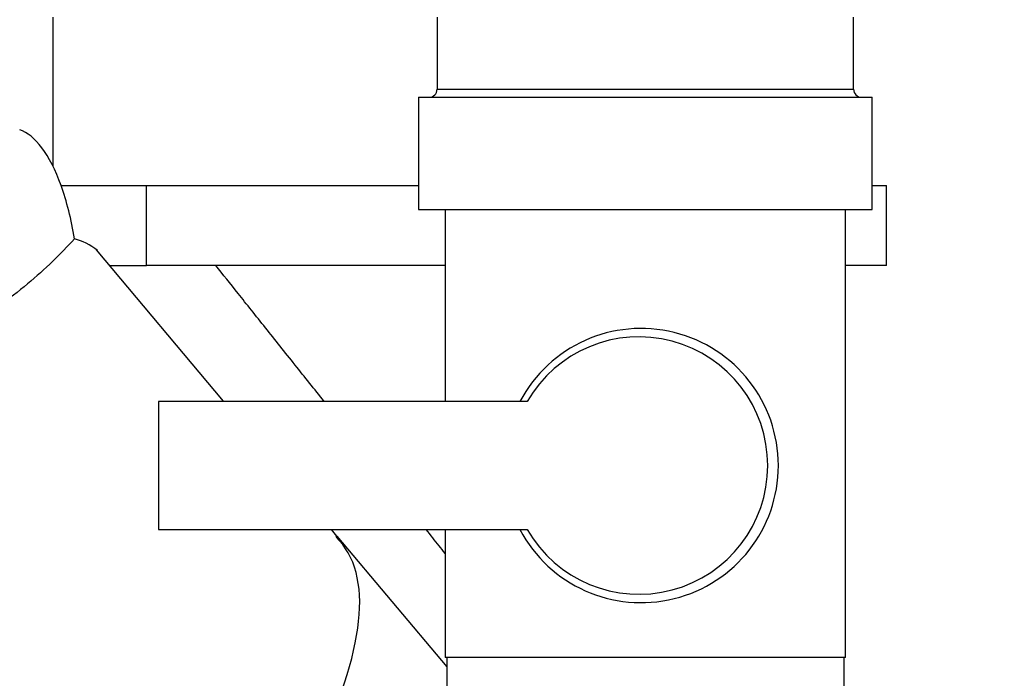
# Paper-space layout 'Blatt2' of a CAD drawing. Units: millimetres. Extents: x 0 to 420, y 0 to 297.
# Drawn here: x 97 to 103, y 163 to 167 of the extents above; entities that cross this region are included whole.
import ezdxf

# ---------------------------------------------------------------- set-up
doc = ezdxf.new("R2010")
doc.units = ezdxf.units.MM
doc.layers.add('1', color=7, linetype='Continuous')
doc.styles.add('SLDTEXTSTYLE1', font='TXT', dxfattribs={"width": 0.605})
doc.dimstyles.new('SLDDIMSTYLE1', dxfattribs={"dimtxt": 3.5, "dimasz": 2.5, "dimexe": 0, "dimexo": 0.0625, "dimgap": 0.875, "dimtad": 1, "dimdec": 1, "dimlfac": 10, "dimrnd": 1e-09, "dimzin": 12, "dimdsep": 46, "dimtxsty": 'SLDTEXTSTYLE1', "dimsah": 1, "dimcen": 0.09, "dimadec": 0, "dimazin": 3, "dimtfac": 1, "dimtdec": 1, "dimtofl": 0, "dimtmove": 0, "dimatfit": 3, "dimfxl": 1, "dimfrac": 2, "dimtolj": 1, "dimtzin": 12, "dimarcsym": 0})

# ---------------------------------------------------------------- blocks, each defined once
blk = doc.blocks.new('_D_9')
at = {"layer": '1'}
for p, q in [((112.2885, 165.6988), (112.2885, 137.9612)), ((99.7885, 161.0788), (99.7885, 137.9612)), ((99.7885, 138.9612), (112.2885, 138.9612))]:
    blk.add_line(p, q, dxfattribs=at)
for points in [[(99.7885, 138.9612), (102.2885, 138.5612), (102.2885, 139.3612)], [(112.2885, 138.9612), (109.7885, 139.3612), (109.7885, 138.5612)]]:
    blk.add_solid(points, dxfattribs=at)
at = {"layer": '1', "insert": (102.0281, 143.473), "char_height": 3.5, "attachment_point": 1, "style": 'SLDTEXTSTYLE1'}
blk.add_mtext('125', dxfattribs=at)
blk = doc.blocks.new('_D_11')
at = {"layer": '1', "color": 7}
for p, q in [((108.1944, 156.7788), (108.1944, 169.4788)), ((103.2885, 156.7788), (109.1944, 156.7788))]:
    blk.add_line(p, q, dxfattribs=at)
for points in [[(108.1944, 169.4788), (107.7944, 166.9788), (108.5944, 166.9788)], [(108.1944, 156.7788), (108.5944, 159.2788), (107.7944, 159.2788)]]:
    blk.add_solid(points, dxfattribs=at)
at = {"layer": '1', "color": 7, "insert": (103.6826, 159.1183), "char_height": 3.5, "attachment_point": 1, "rotation": 90, "style": 'SLDTEXTSTYLE1'}
blk.add_mtext('127', dxfattribs=at)
blk = doc.blocks.new('_D_12')
at = {"layer": '1', "color": 7}
for p, q in [((120.5815, 159.3788), (120.5815, 169.4788)), ((115.6759, 159.3788), (121.5815, 159.3788))]:
    blk.add_line(p, q, dxfattribs=at)
for points in [[(120.5815, 169.4788), (120.1815, 166.9788), (120.9815, 166.9788)], [(120.5815, 159.3788), (120.9815, 161.8788), (120.1815, 161.8788)]]:
    blk.add_solid(points, dxfattribs=at)
at = {"layer": '1', "color": 7, "insert": (116.0698, 160.4183), "char_height": 3.5, "attachment_point": 1, "rotation": 90, "style": 'SLDTEXTSTYLE1'}
blk.add_mtext('101', dxfattribs=at)

psp = doc.layouts.new('Blatt2')

# ---------------------------------------------------------------- linework, layer by layer
at = {"color": 7, "linetype": 'Continuous', "lineweight": 30}
for p, q in [((97.2885, 166.8288), (97.2885, 165.9016)), ((99.6885, 166.8288), (99.6885, 166.3788)), ((102.2885, 166.3788), (102.2885, 166.8288)), ((99.572, 166.3288), (99.572, 165.6288)), ((99.572, 166.3288), (102.405, 166.3288)), ((99.6885, 166.3788), (100.9885, 166.3788)), ((100.9885, 166.3788), (102.2885, 166.3788)), ((102.405, 165.6288), (102.405, 166.3288)), ((97.3407, 165.7788), (97.4788, 165.7788)), ((97.4788, 165.7788), (97.8751, 165.7788)), ((97.8751, 165.2788), (97.8751, 165.7788)), ((97.8751, 165.7788), (98.8318, 165.7788)), ((98.8318, 165.7788), (99.572, 165.7788)), ((102.405, 165.7788), (102.4945, 165.7788)), ((102.4945, 165.2788), (102.4945, 165.7788)), ((99.572, 165.6288), (102.405, 165.6288)), ((99.7385, 165.6288), (99.7385, 164.4288)), ((102.2385, 162.8288), (102.2385, 165.6288)), ((98.3558, 164.4306), (97.5619, 165.3767)), ((97.644, 165.2788), (97.8751, 165.2788)), ((99.7385, 165.2788), (97.8751, 165.2788)), ((102.4945, 165.2788), (102.2385, 165.2788)), ((97.9486, 164.4288), (97.9486, 163.6288)), ((100.2509, 164.4288), (97.9486, 164.4288)), ((97.9486, 163.6288), (100.2509, 163.6288)), ((99.0629, 163.5878), (99.0283, 163.629)), ((99.7385, 163.6288), (99.7385, 162.8288)), ((99.0629, 163.5878), (99.0583, 163.5824)), ((99.0583, 163.5824), (99.0629, 163.5878)), ((99.0629, 163.5878), (99.7485, 162.7707)), ((99.0629, 163.5878), (99.0629, 163.5878)), ((100.9712, 162.8288), (99.7385, 162.8288)), ((99.7485, 162.8288), (99.7485, 162.6288)), ((102.2385, 162.8288), (100.9712, 162.8288)), ((102.2285, 162.6288), (102.2285, 162.8288))]:
    psp.add_line(p, q, dxfattribs=at)
for centre, radius, start, end in [((99.6385, 166.3788), 0.05, 270, 0), ((102.3385, 166.3788), 0.05, 180, 270), ((100.9622, 164.0288), 0.8564, 207.84339, 152.15661), ((100.9483, 164.0288), 0.804, 209.83477, 150.16523)]:
    psp.add_arc(centre, radius, start, end, dxfattribs=at)
for centre, major_axis, ratio, start_param, end_param in [((97.0826, 165.1798), (-0.0557, 0.9538), 0.386472, 5.368545, 6.133331), ((97.0826, 165.1798), (-0.0557, 0.9538), 0.386472, 4.971039, 5.368545), ((97.0826, 162.0082), (0.2976, 3.4436), 0.294295, 6.090796, 6.238981), ((87.9401, 154.3368), (11.1473, 9.2136), 0.176171, 5.522947, 6.300138)]:
    psp.add_ellipse(centre, major_axis=major_axis, ratio=ratio, start_param=start_param, end_param=end_param, dxfattribs=at)
for points, knots in [([(97.4247, 165.4446), (97.3804, 165.3977), (97.2899, 165.3018), (97.1292, 165.1589), (96.9531, 165.0209), (96.7729, 164.8968), (96.5984, 164.7883), (96.4143, 164.6835), (96.2531, 164.5996), (96.1464, 164.5472), (96.1443, 164.5462), (96.1434, 164.5458)], [0, 0, 0, 0, 0.099622, 0.203468, 0.314376, 0.428928, 0.534575, 0.643076, 0.79601, 0.914961, 1, 1, 1, 1]), ([(98.9836, 164.4288), (98.9224, 164.5056), (98.7943, 164.6664), (98.6134, 164.8935), (98.4447, 165.1053), (98.3519, 165.2221), (98.3068, 165.2788)], [0, 0, 0, 0, 0.234303, 0.4902, 0.752702, 1, 1, 1, 1]), ([(99.7385, 163.4801), (99.726, 163.496), (99.6873, 163.5446), (99.6474, 163.5949), (99.6204, 163.6288)], [0, 0, 0, 0, 0.32554, 1, 1, 1, 1])]:
    psp.add_open_spline(points, degree=3, knots=knots, dxfattribs=at)

# ---------------------------------------------------------------- dimensions: what is measured, and where the dimension line sits
at = {"layer": '1', "color": 7}
for base, p1, picture, middle in [((108.1944, 169.4788), (102.2885, 156.7788), '_D_11', (108.1944, 163.1288)), ((120.5815, 169.4788), (114.6759, 159.3788), '_D_12', (120.5815, 164.4288))]:
    dim = psp.add_linear_dim(base=base, p1=p1, p2=(95.0185, 169.4788), angle=90, dimstyle='SLDDIMSTYLE1', dxfattribs=at)
    dim.commit()
    dim.dimension.update_dxf_attribs({"geometry": picture, "text_midpoint": middle, "dimtype": 160})
at = {"layer": '1'}
dim = psp.add_linear_dim(base=(112.2885, 138.9612), p1=(99.7885, 162.0788), p2=(112.2885, 166.6988), dimstyle='SLDDIMSTYLE1', dxfattribs=at)
dim.commit()
dim.dimension.update_dxf_attribs({"geometry": '_D_9', "text_midpoint": (106.0385, 138.9612), "dimtype": 160})

doc.saveas('drawing.dxf')
